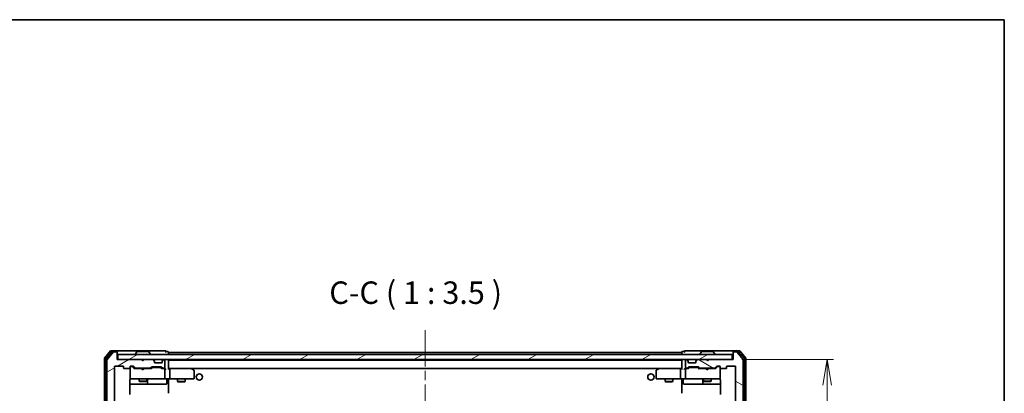
# Model space of a CAD drawing. Units: millimetres. Extents: x 36 to 6939, y 20 to 1004.
# Drawn here: x 2009 to 2392, y 858 to 1004 of the extents above; entities that cross this region are included whole.
import ezdxf

# ---------------------------------------------------------------- set-up
doc = ezdxf.new("R2010")
doc.units = ezdxf.units.MM
doc.header["$LTSCALE"] = 2.5
doc.linetypes.add('CHAIN', pattern=[0.3543, 0.2362, -0.0295, 0.0591, -0.0295])
doc.layers.get('Defpoints').update_dxf_attribs({"lineweight": 25})
for name, color, linetype, lineweight in [('Border (ISO)', 7, 'Continuous', 35), ('Centerline (ISO)', 131, 'Continuous', 18), ('Dimension (ISO)', 7, 'Continuous', 18), ('Hatch (ISO)', 1, 'Continuous', 18), ('Symbol (ISO)', 7, 'Continuous', 18), ('Visible (ISO)', 7, 'Continuous', 35)]:
    doc.layers.add(name, color=color, linetype=linetype, lineweight=lineweight)
doc.styles.add('Note Text (TK)', font='MS PGothic.ttf')
doc.dimstyles.new('Default - Method 1b (TK)', dxfattribs={"dimscale": 2.5, "dimtxt": 2.5, "dimasz": 2.5, "dimexe": 1, "dimexo": 1.5, "dimgap": 1, "dimtad": 1, "dimdsep": 46, "dimtxsty": 'Note Text (TK)', "dimblk": 'OPEN', "dimcen": 0.09, "dimdle": 5, "dimclrd": 100, "dimclre": 100, "dimclrt": 7, "dimadec": 1, "dimazin": 1, "dimtfac": 1, "dimtmove": 0, "dimatfit": 3, "dimldrblk": 'OPEN', "dimfxl": 1, "dimtolj": 1, "dimlwd": -1, "dimlwe": -1, "dimarcsym": 0})
pattern_1 = [(30, (973, -8), (-5.55625, 9.623705), [])]

# ---------------------------------------------------------------- blocks, each defined once
blk = doc.blocks.new('Borders tk図枠')
at = {"layer": 'Border (ISO)'}
for p, q in [((14.5, 289), (405.5, 289)), ((405.5, 289), (405.5, 8))]:
    blk.add_line(p, q, dxfattribs=at)
blk = doc.blocks.new('_Open')
at = {"color": 0, "linetype": 'ByBlock', "lineweight": -2}
for p, q in [((-1, 0.167), (0, 0)), ((-1, -0.167), (0, 0)), ((0, 0), (-1, 0))]:
    blk.add_line(p, q, dxfattribs=at)
blk = doc.blocks.new('*D36')
at = {"layer": 'Defpoints', "color": 0}
for p in [(2286.23, 871.02), (2323.22, 871.02), (2286.23, 729.02)]:
    blk.add_point(p, dxfattribs=at)
at = {"layer": 'Dimension (ISO)', "color": 100}
for p, q in [((2289.98, 871.02), (2325.72, 871.02)), ((2323.22, 739.02), (2323.22, 861.02)), ((2289.98, 729.02), (2325.72, 729.02))]:
    blk.add_line(p, q, dxfattribs=at)
at = {"layer": 'Dimension (ISO)', "color": 100, "xscale": 10, "yscale": 10, "zscale": 10}
for p, rotation in [((2323.22, 871.02), 90), ((2323.22, 729.02), 270)]:
    blk.add_blockref('_Open', p, dxfattribs=dict(at, rotation=rotation))
at = {"layer": 'Dimension (ISO)', "color": 7, "insert": (2315.12, 789.85), "char_height": 6.25, "attachment_point": 4, "rotation": 90, "style": 'Note Text (TK)'}
blk.add_mtext('\\A1;\\fMS PGothic|b0|i0;{\\H8.7150;142}', dxfattribs=at)

msp = doc.modelspace()

# ---------------------------------------------------------------- hatches: boundary and pattern name
at = {"layer": 'Hatch (ISO)'}
h = msp.add_hatch(dxfattribs=at)
h.set_pattern_fill('ANSI31', color=256, scale=88.9, angle=-14.999978, style=0)
h.set_pattern_definition(pattern_1)
edge = h.paths.add_edge_path()
edge.add_ellipse((2046.2279, 873.721), major_axis=(0, 0.3), ratio=1, start_angle=270, end_angle=360)
edge.add_line((2046.2279, 874.021), (2045.1684, 874.021))
edge.add_ellipse((2045.1684, 873.721), major_axis=(-0.3, 0), ratio=1, start_angle=270, end_angle=320.194429)
edge.add_line((2044.938, 873.9131), (2042.5975, 871.1045))
edge.add_ellipse((2042.8279, 870.9124), major_axis=(-0.1921, -0.2305), ratio=1, start_angle=270, end_angle=309.805571)
edge.add_line((2042.5279, 870.9124), (2042.5279, 729.1297))
edge.add_ellipse((2042.8279, 729.1297), major_axis=(0, -0.3), ratio=1, start_angle=270, end_angle=309.805571)
edge.add_line((2042.5975, 728.9376), (2044.938, 726.129))
edge.add_ellipse((2045.1684, 726.321), major_axis=(0.1921, -0.2305), ratio=1, start_angle=270, end_angle=320.194429)
edge.add_line((2045.1684, 726.021), (2046.2279, 726.021))
edge.add_ellipse((2046.2279, 726.321), major_axis=(0.3, 0), ratio=1, start_angle=270, end_angle=360)
edge.add_line((2046.5279, 726.321), (2046.5279, 729.021))
edge.add_line((2046.5279, 729.021), (2056.0279, 729.021))
edge.add_line((2056.0279, 729.021), (2056.5279, 729.521))
edge.add_line((2056.5279, 729.521), (2057.0279, 729.021))
edge.add_line((2057.0279, 729.021), (2060.4037, 729.021))
edge.add_ellipse((2060.4037, 729.321), major_axis=(0.3, 0), ratio=1, start_angle=270, end_angle=315)
edge.add_line((2060.6158, 729.1089), (2060.9401, 729.4332))
edge.add_ellipse((2060.7279, 729.6453), major_axis=(0.2121, 0.2121), ratio=1, start_angle=270, end_angle=315)
edge.add_line((2061.0279, 729.6453), (2061.0279, 730.021))
edge.add_ellipse((2061.3279, 730.021), major_axis=(0, 0.3), ratio=1, start_angle=0, end_angle=90, ccw=False)
edge.add_line((2061.3279, 730.321), (2063.7279, 730.321))
edge.add_ellipse((2063.7279, 730.021), major_axis=(0.3, 0), ratio=1, start_angle=0, end_angle=90, ccw=False)
edge.add_line((2064.0279, 730.021), (2064.0279, 729.6453))
edge.add_ellipse((2064.3279, 729.6453), major_axis=(0, -0.3), ratio=1, start_angle=270, end_angle=315)
edge.add_line((2064.1158, 729.4332), (2064.4401, 729.1089))
edge.add_ellipse((2064.6522, 729.321), major_axis=(0.2121, -0.2121), ratio=1, start_angle=270, end_angle=315)
edge.add_line((2064.6522, 729.021), (2064.7279, 729.021))
edge.add_ellipse((2064.7279, 729.321), major_axis=(0.3, 0), ratio=1, start_angle=270, end_angle=360)
edge.add_line((2065.0279, 729.321), (2065.0279, 732.021))
edge.add_ellipse((2064.7279, 732.021), major_axis=(0, 0.3), ratio=1, start_angle=270, end_angle=360)
edge.add_line((2064.7279, 732.321), (2064.3522, 732.321))
edge.add_ellipse((2064.3522, 732.021), major_axis=(-0.3, 0), ratio=1, start_angle=270, end_angle=315)
edge.add_line((2064.1401, 732.2332), (2063.8158, 731.9089))
edge.add_ellipse((2063.6037, 732.121), major_axis=(-0.2121, -0.2121), ratio=1, start_angle=45, end_angle=90, ccw=False)
edge.add_line((2063.6037, 731.821), (2060.1022, 731.821))
edge.add_ellipse((2060.1022, 732.121), major_axis=(-0.3, 0), ratio=1, start_angle=45, end_angle=90, ccw=False)
edge.add_line((2059.8901, 731.9089), (2059.5658, 732.2332))
edge.add_ellipse((2059.3537, 732.021), major_axis=(-0.2121, 0.2121), ratio=1, start_angle=270, end_angle=315)
edge.add_line((2059.3537, 732.321), (2053.7022, 732.321))
edge.add_ellipse((2053.7022, 732.021), major_axis=(-0.3, 0), ratio=1, start_angle=270, end_angle=315)
edge.add_line((2053.4901, 732.2332), (2052.8658, 731.6089))
edge.add_ellipse((2052.6537, 731.821), major_axis=(-0.2121, -0.2121), ratio=1, start_angle=45, end_angle=90, ccw=False)
edge.add_line((2052.6537, 731.521), (2051.8279, 731.521))
edge.add_ellipse((2051.8279, 731.821), major_axis=(-0.3, 0), ratio=1, start_angle=0, end_angle=90, ccw=False)
edge.add_line((2051.5279, 731.821), (2051.5279, 732.221))
edge.add_ellipse((2051.2279, 732.221), major_axis=(0, 0.3), ratio=1, start_angle=270, end_angle=360)
edge.add_line((2051.2279, 732.521), (2049.3279, 732.521))
edge.add_ellipse((2049.3279, 732.221), major_axis=(-0.3, 0), ratio=1, start_angle=270, end_angle=360)
edge.add_line((2049.0279, 732.221), (2049.0279, 731.821))
edge.add_ellipse((2048.7279, 731.821), major_axis=(0, -0.3), ratio=1, start_angle=0, end_angle=90, ccw=False)
edge.add_line((2048.7279, 731.521), (2045.8279, 731.521))
edge.add_ellipse((2045.8279, 731.821), major_axis=(-0.3, 0), ratio=1, start_angle=0, end_angle=90, ccw=False)
edge.add_line((2045.5279, 731.821), (2045.5279, 868.221))
edge.add_ellipse((2045.8279, 868.221), major_axis=(0, 0.3), ratio=1, start_angle=0, end_angle=90, ccw=False)
edge.add_line((2045.8279, 868.521), (2048.7279, 868.521))
edge.add_ellipse((2048.7279, 868.221), major_axis=(0.3, 0), ratio=1, start_angle=0, end_angle=90, ccw=False)
edge.add_line((2049.0279, 868.221), (2049.0279, 867.821))
edge.add_ellipse((2049.3279, 867.821), major_axis=(0, -0.3), ratio=1, start_angle=270, end_angle=360)
edge.add_line((2049.3279, 867.521), (2051.2279, 867.521))
edge.add_ellipse((2051.2279, 867.821), major_axis=(0.3, 0), ratio=1, start_angle=270, end_angle=360)
edge.add_line((2051.5279, 867.821), (2051.5279, 868.221))
edge.add_ellipse((2051.8279, 868.221), major_axis=(0, 0.3), ratio=1, start_angle=0, end_angle=90, ccw=False)
edge.add_line((2051.8279, 868.521), (2052.6537, 868.521))
edge.add_ellipse((2052.6537, 868.221), major_axis=(0.3, 0), ratio=1, start_angle=45, end_angle=90, ccw=False)
edge.add_line((2052.8658, 868.4332), (2053.4901, 867.8089))
edge.add_ellipse((2053.7022, 868.021), major_axis=(0.2121, -0.2121), ratio=1, start_angle=270, end_angle=315)
edge.add_line((2053.7022, 867.721), (2059.3537, 867.721))
edge.add_ellipse((2059.3537, 868.021), major_axis=(0.3, 0), ratio=1, start_angle=270, end_angle=315)
edge.add_line((2059.5658, 867.8089), (2059.8901, 868.1332))
edge.add_ellipse((2060.1022, 867.921), major_axis=(0.2121, 0.2121), ratio=1, start_angle=45, end_angle=90, ccw=False)
edge.add_line((2060.1022, 868.221), (2063.6037, 868.221))
edge.add_ellipse((2063.6037, 867.921), major_axis=(0.3, 0), ratio=1, start_angle=45, end_angle=90, ccw=False)
edge.add_line((2063.8158, 868.1332), (2064.1401, 867.8089))
edge.add_ellipse((2064.3522, 868.021), major_axis=(0.2121, -0.2121), ratio=1, start_angle=270, end_angle=315)
edge.add_line((2064.3522, 867.721), (2064.7279, 867.721))
edge.add_ellipse((2064.7279, 868.021), major_axis=(0.3, 0), ratio=1, start_angle=270, end_angle=360)
edge.add_line((2065.0279, 868.021), (2065.0279, 870.721))
edge.add_ellipse((2064.7279, 870.721), major_axis=(0, 0.3), ratio=1, start_angle=270, end_angle=360)
edge.add_line((2064.7279, 871.021), (2064.6522, 871.021))
edge.add_ellipse((2064.6522, 870.721), major_axis=(-0.3, 0), ratio=1, start_angle=270, end_angle=315)
edge.add_line((2064.4401, 870.9332), (2064.1158, 870.6089))
edge.add_ellipse((2064.3279, 870.3968), major_axis=(-0.2121, -0.2121), ratio=1, start_angle=270, end_angle=315)
edge.add_line((2064.0279, 870.3968), (2064.0279, 870.021))
edge.add_ellipse((2063.7279, 870.021), major_axis=(0, -0.3), ratio=1, start_angle=0, end_angle=90, ccw=False)
edge.add_line((2063.7279, 869.721), (2061.3279, 869.721))
edge.add_ellipse((2061.3279, 870.021), major_axis=(-0.3, 0), ratio=1, start_angle=0, end_angle=90, ccw=False)
edge.add_line((2061.0279, 870.021), (2061.0279, 870.3968))
edge.add_ellipse((2060.7279, 870.3968), major_axis=(0, 0.3), ratio=1, start_angle=270, end_angle=315)
edge.add_line((2060.9401, 870.6089), (2060.6158, 870.9332))
edge.add_ellipse((2060.4037, 870.721), major_axis=(-0.2121, 0.2121), ratio=1, start_angle=270, end_angle=315)
edge.add_line((2060.4037, 871.021), (2057.0279, 871.021))
edge.add_line((2057.0279, 871.021), (2056.5279, 870.521))
edge.add_line((2056.5279, 870.521), (2056.0279, 871.021))
edge.add_line((2056.0279, 871.021), (2046.5279, 871.021))
edge.add_line((2046.5279, 871.021), (2046.5279, 873.721))
h = msp.add_hatch(dxfattribs=at)
h.set_pattern_fill('ANSI31', color=256, scale=88.9, angle=-14.999978, style=0)
h.set_pattern_definition(pattern_1)
h.paths.add_polyline_path([(2046.8279, 873.021), (2046.8279, 871.021), (2286.2279, 871.021), (2286.2279, 873.021)])
h = msp.add_hatch(dxfattribs=at)
h.set_pattern_fill('ANSI31', color=256, scale=88.9, angle=105.000246, style=0)
h.set_pattern_definition([(150.00025, (973, -8), (-5.55621, -9.62373), [])])
edge = h.paths.add_edge_path()
edge.add_ellipse((2286.8279, 873.721), major_axis=(-0.3, 0), ratio=1, start_angle=270, end_angle=360)
edge.add_line((2286.5279, 873.721), (2286.5279, 871.021))
edge.add_line((2286.5279, 871.021), (2277.0279, 871.021))
edge.add_line((2277.0279, 871.021), (2276.5279, 870.521))
edge.add_line((2276.5279, 870.521), (2276.0279, 871.021))
edge.add_line((2276.0279, 871.021), (2272.6522, 871.021))
edge.add_ellipse((2272.6522, 870.721), major_axis=(-0.3, 0), ratio=1, start_angle=270, end_angle=315)
edge.add_line((2272.4401, 870.9332), (2272.1158, 870.6089))
edge.add_ellipse((2272.3279, 870.3968), major_axis=(-0.2121, -0.2121), ratio=1, start_angle=270, end_angle=315)
edge.add_line((2272.0279, 870.3968), (2272.0279, 870.021))
edge.add_ellipse((2271.7279, 870.021), major_axis=(0, -0.3), ratio=1, start_angle=0, end_angle=90, ccw=False)
edge.add_line((2271.7279, 869.721), (2269.3279, 869.721))
edge.add_ellipse((2269.3279, 870.021), major_axis=(-0.3, 0), ratio=1, start_angle=0, end_angle=90, ccw=False)
edge.add_line((2269.0279, 870.021), (2269.0279, 870.3968))
edge.add_ellipse((2268.7279, 870.3968), major_axis=(0, 0.3), ratio=1, start_angle=270, end_angle=315)
edge.add_line((2268.9401, 870.6089), (2268.6158, 870.9332))
edge.add_ellipse((2268.4037, 870.721), major_axis=(-0.2121, 0.2121), ratio=1, start_angle=270, end_angle=315)
edge.add_line((2268.4037, 871.021), (2268.3279, 871.021))
edge.add_ellipse((2268.3279, 870.721), major_axis=(-0.3, 0), ratio=1, start_angle=270, end_angle=360)
edge.add_line((2268.0279, 870.721), (2268.0279, 868.021))
edge.add_ellipse((2268.3279, 868.021), major_axis=(0, -0.3), ratio=1, start_angle=270, end_angle=360)
edge.add_line((2268.3279, 867.721), (2268.7037, 867.721))
edge.add_ellipse((2268.7037, 868.021), major_axis=(0.3, 0), ratio=1, start_angle=270, end_angle=315)
edge.add_line((2268.9158, 867.8089), (2269.2401, 868.1332))
edge.add_ellipse((2269.4522, 867.921), major_axis=(0.2121, 0.2121), ratio=1, start_angle=45, end_angle=90, ccw=False)
edge.add_line((2269.4522, 868.221), (2272.9537, 868.221))
edge.add_ellipse((2272.9537, 867.921), major_axis=(0.3, 0), ratio=1, start_angle=45, end_angle=90, ccw=False)
edge.add_line((2273.1658, 868.1332), (2273.4901, 867.8089))
edge.add_ellipse((2273.7022, 868.021), major_axis=(0.2121, -0.2121), ratio=1, start_angle=270, end_angle=315)
edge.add_line((2273.7022, 867.721), (2279.3537, 867.721))
edge.add_ellipse((2279.3537, 868.021), major_axis=(0.3, 0), ratio=1, start_angle=270, end_angle=315)
edge.add_line((2279.5658, 867.8089), (2280.1901, 868.4332))
edge.add_ellipse((2280.4022, 868.221), major_axis=(0.2121, 0.2121), ratio=1, start_angle=45, end_angle=90, ccw=False)
edge.add_line((2280.4022, 868.521), (2281.2279, 868.521))
edge.add_ellipse((2281.2279, 868.221), major_axis=(0.3, 0), ratio=1, start_angle=0, end_angle=90, ccw=False)
edge.add_line((2281.5279, 868.221), (2281.5279, 867.821))
edge.add_ellipse((2281.8279, 867.821), major_axis=(0, -0.3), ratio=1, start_angle=270, end_angle=360)
edge.add_line((2281.8279, 867.521), (2283.7279, 867.521))
edge.add_ellipse((2283.7279, 867.821), major_axis=(0.3, 0), ratio=1, start_angle=270, end_angle=360)
edge.add_line((2284.0279, 867.821), (2284.0279, 868.221))
edge.add_ellipse((2284.3279, 868.221), major_axis=(0, 0.3), ratio=1, start_angle=0, end_angle=90, ccw=False)
edge.add_line((2284.3279, 868.521), (2287.2279, 868.521))
edge.add_ellipse((2287.2279, 868.221), major_axis=(0.3, 0), ratio=1, start_angle=0, end_angle=90, ccw=False)
edge.add_line((2287.5279, 868.221), (2287.5279, 731.821))
edge.add_ellipse((2287.2279, 731.821), major_axis=(0, -0.3), ratio=1, start_angle=0, end_angle=90, ccw=False)
edge.add_line((2287.2279, 731.521), (2284.3279, 731.521))
edge.add_ellipse((2284.3279, 731.821), major_axis=(-0.3, 0), ratio=1, start_angle=0, end_angle=90, ccw=False)
edge.add_line((2284.0279, 731.821), (2284.0279, 732.221))
edge.add_ellipse((2283.7279, 732.221), major_axis=(0, 0.3), ratio=1, start_angle=270, end_angle=360)
edge.add_line((2283.7279, 732.521), (2281.8279, 732.521))
edge.add_ellipse((2281.8279, 732.221), major_axis=(-0.3, 0), ratio=1, start_angle=270, end_angle=360)
edge.add_line((2281.5279, 732.221), (2281.5279, 731.821))
edge.add_ellipse((2281.2279, 731.821), major_axis=(0, -0.3), ratio=1, start_angle=0, end_angle=90, ccw=False)
edge.add_line((2281.2279, 731.521), (2280.4022, 731.521))
edge.add_ellipse((2280.4022, 731.821), major_axis=(-0.3, 0), ratio=1, start_angle=45, end_angle=90, ccw=False)
edge.add_line((2280.1901, 731.6089), (2279.5658, 732.2332))
edge.add_ellipse((2279.3537, 732.021), major_axis=(-0.2121, 0.2121), ratio=1, start_angle=270, end_angle=315)
edge.add_line((2279.3537, 732.321), (2273.7022, 732.321))
edge.add_ellipse((2273.7022, 732.021), major_axis=(-0.3, 0), ratio=1, start_angle=270, end_angle=315)
edge.add_line((2273.4901, 732.2332), (2273.1658, 731.9089))
edge.add_ellipse((2272.9537, 732.121), major_axis=(-0.2121, -0.2121), ratio=1, start_angle=45, end_angle=90, ccw=False)
edge.add_line((2272.9537, 731.821), (2269.4522, 731.821))
edge.add_ellipse((2269.4522, 732.121), major_axis=(-0.3, 0), ratio=1, start_angle=45, end_angle=90, ccw=False)
edge.add_line((2269.2401, 731.9089), (2268.9158, 732.2332))
edge.add_ellipse((2268.7037, 732.021), major_axis=(-0.2121, 0.2121), ratio=1, start_angle=270, end_angle=315)
edge.add_line((2268.7037, 732.321), (2268.3279, 732.321))
edge.add_ellipse((2268.3279, 732.021), major_axis=(-0.3, 0), ratio=1, start_angle=270, end_angle=360)
edge.add_line((2268.0279, 732.021), (2268.0279, 729.321))
edge.add_ellipse((2268.3279, 729.321), major_axis=(0, -0.3), ratio=1, start_angle=270, end_angle=360)
edge.add_line((2268.3279, 729.021), (2268.4037, 729.021))
edge.add_ellipse((2268.4037, 729.321), major_axis=(0.3, 0), ratio=1, start_angle=270, end_angle=315)
edge.add_line((2268.6158, 729.1089), (2268.9401, 729.4332))
edge.add_ellipse((2268.7279, 729.6453), major_axis=(0.2121, 0.2121), ratio=1, start_angle=270, end_angle=315)
edge.add_line((2269.0279, 729.6453), (2269.0279, 730.021))
edge.add_ellipse((2269.3279, 730.021), major_axis=(0, 0.3), ratio=1, start_angle=0, end_angle=90, ccw=False)
edge.add_line((2269.3279, 730.321), (2271.7279, 730.321))
edge.add_ellipse((2271.7279, 730.021), major_axis=(0.3, 0), ratio=1, start_angle=0, end_angle=90, ccw=False)
edge.add_line((2272.0279, 730.021), (2272.0279, 729.6453))
edge.add_ellipse((2272.3279, 729.6453), major_axis=(0, -0.3), ratio=1, start_angle=270, end_angle=315)
edge.add_line((2272.1158, 729.4332), (2272.4401, 729.1089))
edge.add_ellipse((2272.6522, 729.321), major_axis=(0.2121, -0.2121), ratio=1, start_angle=270, end_angle=315)
edge.add_line((2272.6522, 729.021), (2276.0279, 729.021))
edge.add_line((2276.0279, 729.021), (2276.5279, 729.521))
edge.add_line((2276.5279, 729.521), (2277.0279, 729.021))
edge.add_line((2277.0279, 729.021), (2286.5279, 729.021))
edge.add_line((2286.5279, 729.021), (2286.5279, 726.321))
edge.add_ellipse((2286.8279, 726.321), major_axis=(0, -0.3), ratio=1, start_angle=270, end_angle=360)
edge.add_line((2286.8279, 726.021), (2287.8874, 726.021))
edge.add_ellipse((2287.8874, 726.321), major_axis=(0.3, 0), ratio=1, start_angle=270, end_angle=320.194429)
edge.add_line((2288.1179, 726.129), (2290.4584, 728.9376))
edge.add_ellipse((2290.2279, 729.1297), major_axis=(0.1921, 0.2305), ratio=1, start_angle=270, end_angle=309.805571)
edge.add_line((2290.5279, 729.1297), (2290.5279, 870.9124))
edge.add_ellipse((2290.2279, 870.9124), major_axis=(0, 0.3), ratio=1, start_angle=270, end_angle=309.805571)
edge.add_line((2290.4584, 871.1045), (2288.1179, 873.9131))
edge.add_ellipse((2287.8874, 873.721), major_axis=(-0.1921, 0.2305), ratio=1, start_angle=270, end_angle=320.194429)
edge.add_line((2287.8874, 874.021), (2286.8279, 874.021))

# ---------------------------------------------------------------- linework, layer by layer
at = {"layer": 'Centerline (ISO)', "linetype": 'CHAIN', "ltscale": 23.990969}
msp.add_line((2166.5279, 882.571), (2166.5279, 717.471), dxfattribs=at)
at = {"layer": 'Visible (ISO)'}
for p, q in [((2041.5279, 871.4124), (2041.5279, 728.6297)), ((2043.938, 874.4131), (2041.5975, 871.6045)), ((2042.0279, 871.2314), (2042.0279, 728.8107)), ((2044.3388, 874.1131), (2042.0975, 871.4235)), ((2044.938, 873.9131), (2042.5975, 871.1045)), ((2046.2279, 874.521), (2044.1684, 874.521)), ((2046.2279, 874.221), (2044.5693, 874.221)), ((2046.2279, 874.021), (2045.1684, 874.021)), ((2061.5279, 874.521), (2046.2279, 874.521)), ((2046.5279, 874.221), (2046.5279, 873.921)), ((2046.5279, 873.721), (2046.5279, 873.921)), ((2046.5279, 871.021), (2046.5279, 873.721)), ((2046.8279, 873.021), (2046.8279, 871.021)), ((2286.2279, 873.021), (2046.8279, 873.021)), ((2053.6279, 873.121), (2053.6279, 873.1618)), ((2054.2188, 874.13), (2053.6602, 873.2708)), ((2058.6694, 874.221), (2054.3865, 874.221)), ((2058.8371, 874.13), (2059.3956, 873.2708)), ((2059.4279, 873.121), (2059.4279, 873.1618)), ((2065.2279, 874.521), (2061.5279, 874.521)), ((2066.2279, 874.221), (2065.5279, 874.221)), ((2066.5279, 873.821), (2066.5279, 873.921)), ((2066.5279, 873.521), (2066.5279, 873.821)), ((2266.5279, 873.821), (2066.5279, 873.821)), ((2066.5279, 873.021), (2066.5279, 873.521)), ((2266.5279, 873.921), (2266.5279, 873.821)), ((2266.5279, 873.821), (2266.5279, 873.521)), ((2266.5279, 873.521), (2266.5279, 873.021)), ((2267.5279, 874.221), (2266.8279, 874.221)), ((2271.5279, 874.521), (2267.8279, 874.521)), ((2286.8279, 874.521), (2271.5279, 874.521)), ((2273.6279, 873.121), (2273.6279, 873.1618)), ((2274.2188, 874.13), (2273.6602, 873.2708)), ((2278.6694, 874.221), (2274.3865, 874.221)), ((2278.8371, 874.13), (2279.3956, 873.2708)), ((2279.4279, 873.121), (2279.4279, 873.1618)), ((2286.2279, 871.021), (2286.2279, 873.021)), ((2286.5279, 873.921), (2286.5279, 874.221)), ((2286.5279, 873.921), (2286.5279, 873.721)), ((2286.5279, 873.721), (2286.5279, 871.021)), ((2288.8874, 874.521), (2286.8279, 874.521)), ((2288.4866, 874.221), (2286.8279, 874.221)), ((2287.8874, 874.021), (2286.8279, 874.021)), ((2290.4584, 871.1045), (2288.1179, 873.9131)), ((2290.9584, 871.4235), (2288.717, 874.1131)), ((2291.4584, 871.6045), (2289.1179, 874.4131)), ((2291.0279, 728.8107), (2291.0279, 871.2314)), ((2291.5279, 728.6297), (2291.5279, 871.4124)), ((2042.5279, 870.9124), (2042.5279, 729.1297)), ((2045.5279, 731.821), (2045.5279, 868.221)), ((2045.8279, 868.521), (2048.7279, 868.521)), ((2056.0279, 871.021), (2046.5279, 871.021)), ((2046.8279, 871.021), (2286.2279, 871.021)), ((2049.0279, 868.221), (2049.0279, 867.821)), ((2049.3279, 867.521), (2051.2279, 867.521)), ((2051.5279, 867.821), (2051.5279, 868.221)), ((2051.5279, 867.821), (2051.5279, 863.821)), ((2051.8279, 868.521), (2052.6537, 868.521)), ((2052.3171, 868.321), (2051.8279, 868.321)), ((2052.4536, 868.321), (2052.3171, 868.321)), ((2052.6658, 868.2332), (2053.3779, 867.521)), ((2052.8658, 868.4332), (2053.4901, 867.8089)), ((2056.1139, 867.521), (2053.2018, 867.521)), ((2053.7022, 867.721), (2059.3537, 867.721)), ((2055.0279, 867.721), (2055.0279, 867.521)), ((2056.5279, 870.521), (2056.0279, 871.021)), ((2056.2017, 870.9332), (2056.1139, 871.021)), ((2056.1739, 867.461), (2056.1139, 867.521)), ((2056.6139, 867.021), (2056.1739, 867.461)), ((2056.2017, 870.9332), (2056.5709, 870.564)), ((2057.0279, 871.021), (2056.5279, 870.521)), ((2056.6139, 867.021), (2057.0539, 867.461)), ((2060.4037, 871.021), (2057.0279, 871.021)), ((2057.1139, 867.521), (2057.0539, 867.461)), ((2059.854, 867.521), (2057.1139, 867.521)), ((2058.0279, 867.721), (2058.0279, 867.521)), ((2059.5658, 867.8089), (2059.8901, 868.1332)), ((2059.6779, 867.521), (2060.09, 867.9332)), ((2060.1022, 868.221), (2063.6037, 868.221)), ((2060.4456, 868.021), (2060.3022, 868.021)), ((2063.2602, 868.021), (2060.4456, 868.021)), ((2060.9401, 870.6089), (2060.6158, 870.9332)), ((2060.9605, 870.5885), (2060.9401, 870.6089)), ((2061.0279, 870.021), (2061.0279, 870.3968)), ((2063.7279, 869.721), (2061.3279, 869.721)), ((2063.4036, 868.021), (2063.2602, 868.021)), ((2063.6158, 867.9332), (2064.0279, 867.521)), ((2063.8158, 868.1332), (2064.1401, 867.8089)), ((2064.7279, 867.521), (2063.8518, 867.521)), ((2064.0279, 870.3968), (2064.0279, 870.021)), ((2064.1158, 870.6089), (2064.0953, 870.5885)), ((2064.4401, 870.9332), (2064.1158, 870.6089)), ((2064.3522, 867.721), (2064.7279, 867.721)), ((2064.7279, 871.021), (2064.6522, 871.021)), ((2065.1037, 867.521), (2064.7279, 867.521)), ((2065.0279, 868.021), (2065.0279, 870.721)), ((2065.0279, 863.821), (2065.0279, 867.221)), ((2066.5279, 870.821), (2066.5279, 871.021)), ((2066.5279, 870.721), (2066.5279, 870.821)), ((2266.5279, 870.821), (2066.5279, 870.821)), ((2066.5279, 867.4332), (2066.5279, 870.721)), ((2066.9037, 867.521), (2066.5279, 867.521)), ((2066.9037, 867.521), (2266.1522, 867.521)), ((2075.4946, 867.521), (2066.9037, 867.521)), ((2067.0279, 867.221), (2067.0279, 863.821)), ((2075.4645, 867.221), (2075.6201, 867.3767)), ((2075.6746, 867.461), (2075.5946, 867.521)), ((2076.4079, 866.911), (2075.6746, 867.461)), ((2257.3813, 867.461), (2256.6479, 866.911)), ((2257.4613, 867.521), (2257.3813, 867.461)), ((2257.5913, 867.221), (2257.4357, 867.3767)), ((2266.1522, 867.521), (2257.5613, 867.521)), ((2266.0279, 867.221), (2266.0279, 863.821)), ((2266.5279, 867.521), (2266.1522, 867.521)), ((2266.5279, 871.021), (2266.5279, 870.821)), ((2266.5279, 870.821), (2266.5279, 870.721)), ((2266.5279, 870.721), (2266.5279, 867.4332)), ((2268.3279, 867.521), (2267.9522, 867.521)), ((2268.0279, 870.721), (2268.0279, 868.021)), ((2268.0279, 867.221), (2268.0279, 863.821)), ((2268.4037, 871.021), (2268.3279, 871.021)), ((2268.3279, 867.721), (2268.7037, 867.721)), ((2269.204, 867.521), (2268.3279, 867.521)), ((2268.9401, 870.6089), (2268.6158, 870.9332)), ((2268.9158, 867.8089), (2269.2401, 868.1332)), ((2268.9605, 870.5885), (2268.9401, 870.6089)), ((2269.0279, 870.021), (2269.0279, 870.3968)), ((2269.0279, 867.521), (2269.44, 867.9332)), ((2271.7279, 869.721), (2269.3279, 869.721)), ((2269.4522, 868.221), (2272.9537, 868.221)), ((2269.7956, 868.021), (2269.6522, 868.021)), ((2272.6102, 868.021), (2269.7956, 868.021)), ((2272.0279, 870.3968), (2272.0279, 870.021)), ((2272.1158, 870.6089), (2272.0953, 870.5885)), ((2272.4401, 870.9332), (2272.1158, 870.6089)), ((2272.7536, 868.021), (2272.6102, 868.021)), ((2276.0279, 871.021), (2272.6522, 871.021)), ((2272.9658, 867.9332), (2273.3779, 867.521)), ((2273.1658, 868.1332), (2273.4901, 867.8089)), ((2276.0279, 867.521), (2273.2018, 867.521)), ((2273.7022, 867.721), (2279.3537, 867.721)), ((2275.0279, 867.721), (2275.0279, 867.521)), ((2276.5279, 870.521), (2276.0279, 871.021)), ((2276.0879, 867.461), (2276.0279, 867.521)), ((2276.5279, 867.021), (2276.0879, 867.461)), ((2277.0279, 871.021), (2276.5279, 870.521)), ((2276.5279, 867.021), (2276.9679, 867.461)), ((2277.0279, 867.521), (2276.9679, 867.461)), ((2286.5279, 871.021), (2277.0279, 871.021)), ((2279.854, 867.521), (2277.0279, 867.521)), ((2278.0279, 867.721), (2278.0279, 867.521)), ((2279.5658, 867.8089), (2280.1901, 868.4332)), ((2279.6779, 867.521), (2280.39, 868.2332)), ((2280.4022, 868.521), (2281.2279, 868.521)), ((2280.7387, 868.321), (2280.6022, 868.321)), ((2281.2279, 868.321), (2280.7387, 868.321)), ((2281.5279, 868.221), (2281.5279, 867.821)), ((2281.5279, 863.821), (2281.5279, 867.821)), ((2281.8279, 867.521), (2283.7279, 867.521)), ((2284.0279, 867.821), (2284.0279, 868.221)), ((2284.3279, 868.521), (2287.2279, 868.521)), ((2287.5279, 868.221), (2287.5279, 731.821)), ((2290.5279, 729.1297), (2290.5279, 870.9124)), ((2051.5279, 863.821), (2051.5279, 863.7977)), ((2051.8279, 863.521), (2052.7133, 863.521)), ((2052.7133, 863.521), (2063.9097, 863.521)), ((2055.0279, 863.521), (2055.0279, 862.671)), ((2058.0279, 863.521), (2058.0279, 862.671)), ((2063.9097, 863.521), (2064.7279, 863.521)), ((2066.9037, 863.521), (2064.7279, 863.521)), ((2066.5279, 863.5133), (2066.5279, 863.296)), ((2066.9037, 863.521), (2075.4645, 863.521)), ((2070.0279, 863.521), (2070.0279, 862.471)), ((2073.0279, 863.521), (2073.0279, 862.471)), ((2075.4645, 863.521), (2076.2279, 863.521)), ((2076.5279, 863.821), (2076.5279, 866.671)), ((2256.5279, 866.671), (2256.5279, 863.821)), ((2256.8279, 863.521), (2257.5913, 863.521)), ((2257.5913, 863.521), (2266.1522, 863.521)), ((2260.0279, 863.521), (2260.0279, 862.471)), ((2263.0279, 863.521), (2263.0279, 862.471)), ((2268.3279, 863.521), (2266.1522, 863.521)), ((2266.5279, 863.296), (2266.5279, 863.5133)), ((2268.3279, 863.521), (2269.1461, 863.521)), ((2269.1461, 863.521), (2280.3425, 863.521)), ((2275.0279, 863.521), (2275.0279, 862.671)), ((2278.0279, 863.521), (2278.0279, 862.671)), ((2280.3425, 863.521), (2281.2279, 863.521)), ((2281.5279, 863.7977), (2281.5279, 863.821)), ((2051.4381, 857.4351), (2051.4381, 863.021)), ((2051.4381, 861.521), (2057.8509, 861.521)), ((2055.0279, 862.671), (2058.0279, 862.671)), ((2055.3346, 862.5177), (2055.0279, 862.671)), ((2057.7212, 862.5177), (2055.3346, 862.5177)), ((2057.7212, 862.5177), (2058.0279, 862.671)), ((2057.8509, 861.521), (2058.0225, 861.521)), ((2058.0225, 861.521), (2061.697, 861.521)), ((2058.3225, 861.821), (2058.3225, 863.221)), ((2061.697, 861.521), (2065.6266, 861.521)), ((2065.9266, 863.221), (2065.9266, 861.821)), ((2066.5279, 858.121), (2066.5279, 863.296)), ((2070.0279, 862.471), (2073.0279, 862.471)), ((2070.3346, 862.3177), (2070.0279, 862.471)), ((2072.7212, 862.3177), (2070.3346, 862.3177)), ((2072.7212, 862.3177), (2073.0279, 862.471)), ((2260.0279, 862.471), (2263.0279, 862.471)), ((2260.3346, 862.3177), (2260.0279, 862.471)), ((2262.7212, 862.3177), (2260.3346, 862.3177)), ((2262.7212, 862.3177), (2263.0279, 862.471)), ((2266.5279, 863.296), (2266.5279, 858.121)), ((2267.1292, 863.221), (2267.1292, 861.821)), ((2267.4292, 861.521), (2271.3589, 861.521)), ((2271.3589, 861.521), (2275.0334, 861.521)), ((2274.7334, 863.221), (2274.7334, 861.821)), ((2275.0279, 862.671), (2278.0279, 862.671)), ((2275.3346, 862.5177), (2275.0279, 862.671)), ((2275.0334, 861.521), (2275.205, 861.521)), ((2275.205, 861.521), (2281.6177, 861.521)), ((2277.7212, 862.5177), (2275.3346, 862.5177)), ((2277.7212, 862.5177), (2278.0279, 862.671)), ((2281.6177, 863.021), (2281.6177, 857.4351)), ((2066.5279, 857.907), (2066.5279, 858.121)), ((2266.5279, 858.121), (2266.5279, 857.907))]:
    msp.add_line(p, q, dxfattribs=at)
for centre in [(2078.5279, 864.271), (2254.5279, 864.271)]:
    msp.add_circle(centre, 1.25, dxfattribs=at)
for centre, radius, start, end in [((2041.8279, 871.4124), 0.3, 140.194429, 180), ((2042.3279, 871.2314), 0.3, 140.194429, 180), ((2042.8279, 870.9124), 0.3, 140.194429, 180), ((2044.1684, 874.221), 0.3, 90, 140.194429), ((2044.5693, 873.921), 0.3, 90, 140.194429), ((2045.1684, 873.721), 0.3, 90, 140.194429), ((2046.2279, 874.221), 0.3, 0, 90), ((2046.2279, 873.921), 0.3, 0, 90), ((2046.2279, 873.721), 0.3, 0, 90), ((2053.8279, 873.1618), 0.2, 146.976132, 180), ((2053.7279, 873.121), 0.1, 180, 270), ((2054.3865, 874.021), 0.2, 90, 146.976132), ((2058.6694, 874.021), 0.2, 33.023868, 90), ((2059.3279, 873.121), 0.1, 270, 0), ((2059.2279, 873.1618), 0.2, 0, 33.023868), ((2065.2279, 874.221), 0.3, 0, 90), ((2065.2279, 874.221), 0.3, 270, 0), ((2066.2279, 873.921), 0.3, 0, 90), ((2266.8279, 873.921), 0.3, 90, 180), ((2267.8279, 874.221), 0.3, 90, 180), ((2267.8279, 874.221), 0.3, 180, 270), ((2273.8279, 873.1618), 0.2, 146.976132, 180), ((2273.7279, 873.121), 0.1, 180, 270), ((2274.3865, 874.021), 0.2, 90, 146.976132), ((2278.6694, 874.021), 0.2, 33.023868, 90), ((2279.3279, 873.121), 0.1, 270, 0), ((2279.2279, 873.1618), 0.2, 0, 33.023868), ((2286.8279, 874.221), 0.3, 90, 180), ((2286.8279, 873.921), 0.3, 90, 180), ((2286.8279, 873.721), 0.3, 90, 180), ((2287.8874, 873.721), 0.3, 39.805571, 90), ((2288.4866, 873.921), 0.3, 39.805571, 90), ((2288.8874, 874.221), 0.3, 39.805571, 90), ((2290.2279, 870.9124), 0.3, 0, 39.805571), ((2290.7279, 871.2314), 0.3, 0, 39.805571), ((2291.2279, 871.4124), 0.3, 0, 39.805571), ((2045.8279, 868.221), 0.3, 90, 180), ((2048.7279, 868.221), 0.3, 0, 90), ((2049.3279, 867.821), 0.3, 180, 270), ((2051.2279, 867.821), 0.3, 270, 0), ((2051.8279, 868.221), 0.3, 90, 180), ((2051.8279, 868.021), 0.3, 90, 180), ((2052.6537, 868.221), 0.3, 45, 90), ((2053.7022, 868.021), 0.3, 225, 270), ((2056.4139, 870.721), 0.3, 135, 146.686674), ((2059.3537, 868.021), 0.3, 270, 315), ((2060.1022, 867.921), 0.3, 90, 135), ((2060.4037, 870.721), 0.3, 45, 90), ((2060.7279, 870.3968), 0.3, 0, 45), ((2061.3279, 870.021), 0.3, 180, 270), ((2063.6037, 867.921), 0.3, 45, 90), ((2063.7279, 870.021), 0.3, 270, 0), ((2064.3279, 870.3968), 0.3, 135, 180), ((2064.3522, 868.021), 0.3, 225, 270), ((2064.6522, 870.721), 0.3, 90, 135), ((2064.7279, 870.721), 0.3, 0, 90), ((2064.7279, 868.021), 0.3, 270, 0), ((2064.7279, 867.221), 0.3, 66.562016, 90), ((2064.7279, 867.221), 0.3, 0, 31.244455), ((2066.2279, 870.721), 0.3, 0, 90), ((2075.4946, 867.221), 0.3, 66.562004, 90), ((2075.4946, 867.221), 0.3, 53.130102, 66.562021), ((2257.5613, 867.221), 0.3, 113.437984, 126.869898), ((2257.5613, 867.221), 0.3, 90, 113.437984), ((2266.8279, 870.721), 0.3, 90, 180), ((2268.3279, 870.721), 0.3, 90, 180), ((2268.3279, 868.021), 0.3, 180, 270), ((2268.3279, 867.221), 0.3, 148.755545, 180), ((2268.3279, 867.221), 0.3, 90, 113.437996), ((2268.4037, 870.721), 0.3, 45, 90), ((2268.7037, 868.021), 0.3, 270, 315), ((2268.7279, 870.3968), 0.3, 0, 45), ((2269.3279, 870.021), 0.3, 180, 270), ((2269.4522, 867.921), 0.3, 90, 135), ((2271.7279, 870.021), 0.3, 270, 0), ((2272.3279, 870.3968), 0.3, 135, 180), ((2272.6522, 870.721), 0.3, 90, 135), ((2272.9537, 867.921), 0.3, 45, 90), ((2273.7022, 868.021), 0.3, 225, 270), ((2279.3537, 868.021), 0.3, 270, 315), ((2280.4022, 868.221), 0.3, 90, 135), ((2281.2279, 868.221), 0.3, 0, 90), ((2281.2279, 868.021), 0.3, 0, 90), ((2281.8279, 867.821), 0.3, 180, 270), ((2283.7279, 867.821), 0.3, 270, 0), ((2284.3279, 868.221), 0.3, 90, 180), ((2287.2279, 868.221), 0.3, 0, 90), ((2051.8279, 863.821), 0.3, 180, 270), ((2051.8279, 863.7956), 0.3, 180, 284.477512), ((2052.0279, 863.021), 0.5, 90, 104.477512), ((2058.6225, 863.221), 0.3, 90, 180), ((2064.7279, 863.821), 0.3, 270, 0), ((2066.2266, 863.221), 0.3, 90, 180), ((2076.2279, 863.821), 0.3, 270, 0), ((2076.2279, 866.671), 0.3, 0, 53.130102), ((2256.8279, 866.671), 0.3, 126.869898, 180), ((2256.8279, 863.821), 0.3, 180, 270), ((2266.8292, 863.221), 0.3, 0, 90), ((2268.3279, 863.821), 0.3, 180, 270), ((2274.4334, 863.221), 0.3, 0, 90), ((2281.0279, 863.021), 0.5, 75.522488, 90), ((2281.2279, 863.7956), 0.3, 255.522488, 0), ((2281.2279, 863.821), 0.3, 270, 0), ((2058.0225, 861.821), 0.3, 270, 0), ((2065.6266, 861.821), 0.3, 270, 0), ((2267.4292, 861.821), 0.3, 180, 270), ((2275.0334, 861.821), 0.3, 180, 270)]:
    msp.add_arc(centre, radius, start, end, dxfattribs=at)
for centre, major_axis, ratio, start_param, end_param in [((2052.4536, 868.021), (0.3, 0), 0.99985076, 0.78532354, 1.57079633), ((2053.0987, 867.221), (-0.1246, -0.2958), 0.40041045, 3.30861727, 3.95211838), ((2059.9572, 867.221), (0.1246, -0.2958), 0.40041045, 2.33106693, 2.97456804), ((2060.3022, 867.721), (-0.3, 0), 0.99985076, 4.71238898, 5.49786177), ((2063.4036, 867.721), (0.3, 0), 0.99985076, 0.78532354, 1.57079633), ((2063.7487, 867.221), (-0.1246, -0.2958), 0.40041045, 3.30861727, 3.95211838), ((2064.6957, 867.221), (0.6487, 0.2044), 0.33843751, 1.23011504, 1.46454615), ((2064.7279, 867.2436), (0.2515, 0.483), 0.33843751, 4.88684285, 5.16156968), ((2065.1037, 867.221), (0.4243, 0), 0.70710678, 0.78539816, 1.57079633), ((2065.4037, 867.221), (0.2772, -0.2772), 0.41421356, 1.17809725, 1.96349541), ((2066.2279, 867.221), (-0.2772, -0.2772), 0.41421356, 1.96349541, 2.74889357), ((2066.9037, 867.221), (0, 0.3), 0.41421356, 4.71238898, 6.28318531), ((2075.4645, 867.2436), (-0.2411, 0.4823), 0.37002441, 4.52944541, 4.80417225), ((2257.5913, 867.2436), (0.2411, 0.4823), 0.37002441, 1.47901306, 1.75373989), ((2266.1522, 867.221), (0, -0.3), 0.41421356, 3.14159265, 4.71238898), ((2266.8279, 867.221), (-0.2772, 0.2772), 0.41421356, 0.39269908, 1.17809725), ((2267.6522, 867.221), (-0.2772, -0.2772), 0.41421356, 4.3196899, 5.10508806), ((2267.9522, 867.221), (-0.4243, 0), 0.70710678, 4.71238898, 5.49778714), ((2268.3279, 867.2436), (-0.2515, 0.483), 0.33843751, 1.12161563, 1.39634246), ((2268.3601, 867.221), (-0.6487, 0.2044), 0.33843751, 4.81863915, 5.05307036), ((2269.3072, 867.221), (0.1246, -0.2958), 0.40041045, 2.33106693, 2.97456804), ((2269.6522, 867.721), (-0.3, 0), 0.99985076, 4.71238898, 5.49786177), ((2272.7536, 867.721), (0.3, 0), 0.99985076, 0.78532354, 1.57079633), ((2273.0987, 867.221), (-0.1246, -0.2958), 0.40041045, 3.30861727, 3.95211838), ((2279.9572, 867.221), (0.1246, -0.2958), 0.40041045, 2.33106693, 2.97456804), ((2280.6022, 868.021), (-0.3, 0), 0.99985076, 4.71238898, 5.49786177), ((2066.9037, 863.821), (0, 0.3), 0.41421356, 3.14159265, 4.71238898), ((2266.1522, 863.821), (0, -0.3), 0.41421356, 4.71238898, 6.28318531)]:
    msp.add_ellipse(centre, major_axis=major_axis, ratio=ratio, start_param=start_param, end_param=end_param, dxfattribs=at)
for points, knots in [([(2064.8473, 867.4963), (2064.8528, 867.4939), (2064.8583, 867.4913), (2064.8922, 867.4741), (2064.9184, 867.4547), (2064.9558, 867.4175), (2064.9722, 867.3967), (2064.9844, 867.3767)], [0.3810312192, 0.3810312192, 0.3810312192, 0.3810312192, 0.382741903, 0.382741903, 0.3917616542, 0.3917616542, 0.3985536381, 0.3985536381, 0.3985536381, 0.3985536381]), ([(2075.6139, 867.4963), (2075.615, 867.4936), (2075.616, 867.4907), (2075.621, 867.4739), (2075.6238, 867.4524), (2075.6239, 867.4155), (2075.6226, 867.3959), (2075.6201, 867.3767)], [0.250886766, 0.250886766, 0.250886766, 0.250886766, 0.2528779694, 0.2528779694, 0.2619584182, 0.2619584182, 0.268388032, 0.268388032, 0.268388032, 0.268388032]), ([(2257.4419, 867.4963), (2257.441, 867.4939), (2257.4401, 867.4913), (2257.4348, 867.4741), (2257.4323, 867.4547), (2257.4319, 867.4175), (2257.4331, 867.3967), (2257.4357, 867.3767)], [0.3810312192, 0.3810312192, 0.3810312192, 0.3810312192, 0.382741903, 0.382741903, 0.3917616542, 0.3917616542, 0.3985536381, 0.3985536381, 0.3985536381, 0.3985536381]), ([(2268.2086, 867.4963), (2268.2023, 867.4936), (2268.1963, 867.4907), (2268.1638, 867.4739), (2268.1346, 867.4524), (2268.0985, 867.4155), (2268.0831, 867.3959), (2268.0714, 867.3767)], [0.250886766, 0.250886766, 0.250886766, 0.250886766, 0.2528779694, 0.2528779694, 0.2619584182, 0.2619584182, 0.268388032, 0.268388032, 0.268388032, 0.268388032]), ([(2051.5279, 863.296), (2051.5475, 863.3235), (2051.57, 863.3489), (2051.6396, 863.4154), (2051.7056, 863.4575), (2051.7792, 863.487), (2051.7931, 863.4919), (2051.8074, 863.4963)], [-0.1237212871, -0.1237212871, -0.1237212871, -0.1237212871, -0.1144259318, -0.1144259318, -0.0948543073, -0.0948543073, -0.0906267725, -0.0906267725, -0.0906267725, -0.0906267725]), ([(2067.6905, 863.521), (2067.6211, 863.521), (2067.5492, 863.5185), (2067.4009, 863.5116), (2067.3243, 863.5072), (2067.1673, 863.4998), (2067.0869, 863.497), (2066.925, 863.4951), (2066.8436, 863.496), (2066.6833, 863.5011), (2066.6045, 863.5051), (2066.5279, 863.5091)], [0, 0, 0, 0, 0.022954349, 0.022954349, 0.045908698, 0.045908698, 0.068863048, 0.068863048, 0.091817397, 0.091817397, 0.114771746, 0.114771746, 0.114771746, 0.114771746]), ([(2265.3654, 863.521), (2265.4348, 863.521), (2265.5066, 863.5185), (2265.655, 863.5116), (2265.7315, 863.5072), (2265.8885, 863.4998), (2265.969, 863.497), (2266.1309, 863.4951), (2266.2123, 863.496), (2266.3725, 863.5011), (2266.4514, 863.5051), (2266.5279, 863.5091)], [0, 0, 0, 0, 0.022954349, 0.022954349, 0.045908698, 0.045908698, 0.068863048, 0.068863048, 0.091817397, 0.091817397, 0.114771746, 0.114771746, 0.114771746, 0.114771746]), ([(2281.2485, 863.4963), (2281.2628, 863.4919), (2281.2766, 863.487), (2281.3503, 863.4575), (2281.4163, 863.4154), (2281.4859, 863.3489), (2281.5083, 863.3235), (2281.5279, 863.296)], [0.0906267725, 0.0906267725, 0.0906267725, 0.0906267725, 0.0948543073, 0.0948543073, 0.1144259318, 0.1144259318, 0.1237212871, 0.1237212871, 0.1237212871, 0.1237212871]), ([(2051.5279, 863.296), (2051.5076, 863.2675), (2051.4903, 863.2366), (2051.4533, 863.152), (2051.4381, 863.0813), (2051.4381, 863.021)], [0.1237212871, 0.1237212871, 0.1237212871, 0.1237212871, 0.1333697264, 0.1333697264, 0.1514440253, 0.1514440253, 0.1514440253, 0.1514440253]), ([(2281.6177, 863.021), (2281.6177, 863.0813), (2281.6026, 863.152), (2281.5655, 863.2366), (2281.5483, 863.2675), (2281.5279, 863.296)], [0.1514440253, 0.1514440253, 0.1514440253, 0.1514440253, 0.1695183242, 0.1695183242, 0.1791667634, 0.1791667634, 0.1791667634, 0.1791667634])]:
    msp.add_open_spline(points, degree=3, knots=knots, dxfattribs=at)

# ---------------------------------------------------------------- block references
at = {"xscale": 3.5, "yscale": 3.5, "zscale": 3.5}
msp.add_blockref('Borders tk図枠', (973, -8), dxfattribs=at)

# ---------------------------------------------------------------- texts
at = {"layer": 'Symbol (ISO)', "color": 7, "insert": (2129.1786, 890.0131), "char_height": 8.75, "attachment_point": 7, "style": 'Note Text (TK)'}
msp.add_mtext('C-C ( 1 : 3.5 )', dxfattribs=at)

# ---------------------------------------------------------------- dimensions: what is measured, and where the dimension line sits
at = {"layer": 'Dimension (ISO)', "color": 100}
dim = msp.add_linear_dim(base=(2323.224, 871.021), p1=(2286.2279, 729.021), p2=(2286.2279, 871.021), angle=90, text='\\fMS PGothic|b0|i0;{\\H8.7150;<>}', dimstyle='Default - Method 1b (TK)', override={"dimasz": 4, "dimgap": 1.5, "dimdec": 0, "dimtol": 0, "dimlim": 0, "dimtp": 0, "dimtm": 0, "dimtdec": 0, "dimtofl": 0, "dimatfit": 1}, dxfattribs=at)
dim.commit()
dim.dimension.update_dxf_attribs({"geometry": '*D36', "text_midpoint": (2323.224, 798.3629), "dimtype": 160})

doc.saveas('drawing.dxf')
